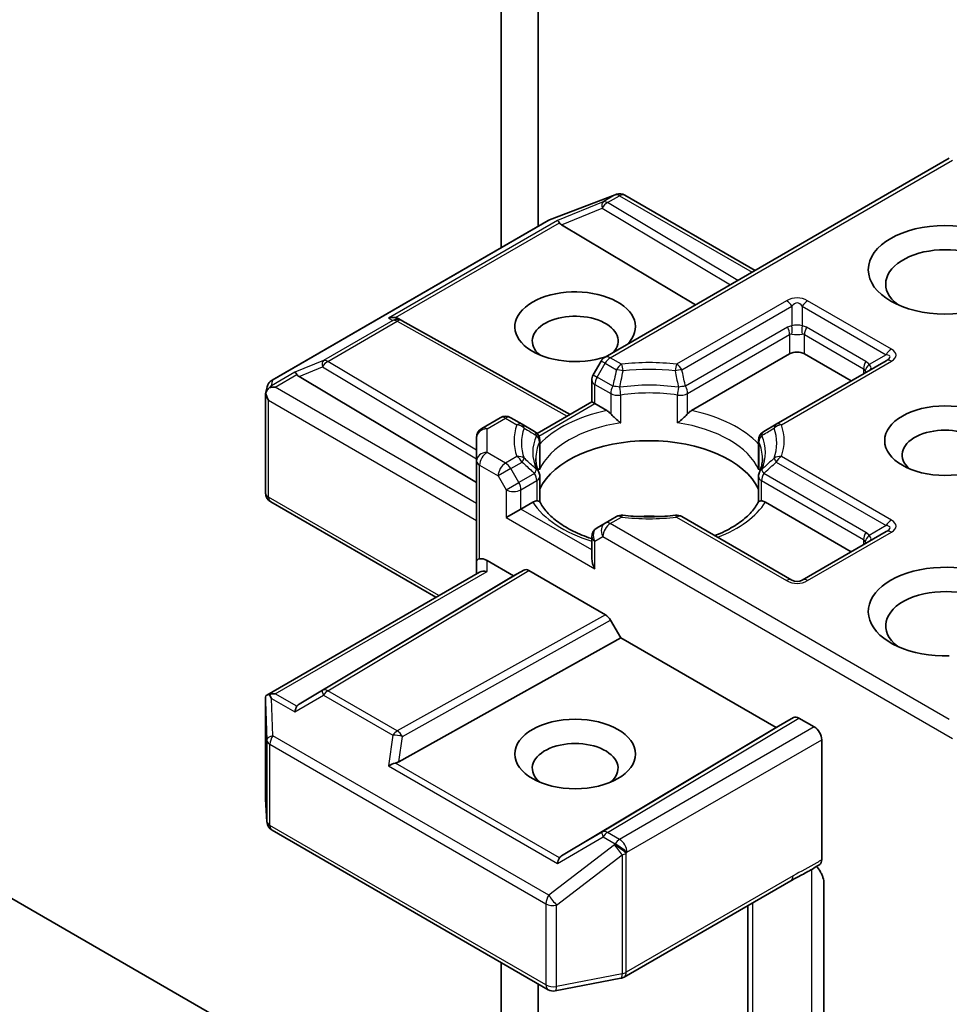
# Model space of a CAD drawing. Units: millimetres. Extents: x 0 to 6707, y 0 to 1264.
# Drawn here: x 873 to 895, y 281 to 305 of the extents above; entities that cross this region are included whole.
import ezdxf

# ---------------------------------------------------------------- set-up
doc = ezdxf.new("R2010")
doc.units = ezdxf.units.MM
doc.layers.add('Visible (ISO)', color=7, linetype='Continuous', lineweight=35)
doc.layers.add('Visible Narrow (ISO)', color=7, linetype='Continuous', lineweight=25)

msp = doc.modelspace()

# ---------------------------------------------------------------- linework, layer by layer
at = {"layer": 'Visible (ISO)'}
for p, q in [((884.9292, 299.5941), (884.9292, 314.7168)), ((884.0453, 314.2064), (884.0453, 299.0838)), ((894.7555, 301.2188), (886.5274, 296.4683)), ((885.2016, 299.7478), (886.7668, 300.3502)), ((886.8044, 300.3621), (886.7872, 300.3571)), ((886.9988, 300.3384), (890.1147, 298.5394)), ((878.5688, 295.9219), (885.1664, 299.731)), ((885.4889, 299.6307), (888.6905, 297.7172)), ((881.5844, 297.3896), (881.6723, 297.3454)), ((881.6818, 297.3404), (885.694, 295.1026)), ((886.4358, 296.3768), (886.2448, 296.0458)), ((888.5929, 295.1948), (890.9396, 296.5497)), ((893.2449, 296.3837), (890.6168, 294.8664)), ((891.2932, 296.5497), (892.4128, 295.9033)), ((879.2133, 296.0075), (883.4561, 293.4718)), ((886.2113, 295.4013), (886.2113, 295.9208)), ((878.4148, 295.5987), (878.4496, 295.7585)), ((878.4115, 293.2281), (878.4115, 295.5684)), ((884.9028, 294.6458), (886.2113, 295.4013)), ((886.2845, 295.359), (886.2113, 295.4013)), ((886.2845, 295.359), (886.5688, 295.1948)), ((884.0239, 295.0229), (883.5811, 294.7672)), ((884.545, 294.8664), (884.2739, 295.0229)), ((884.8422, 294.6948), (884.545, 294.8664)), ((890.6168, 294.8664), (890.3195, 294.6948)), ((883.4561, 294.5507), (883.4561, 293.9899)), ((884.9672, 294.4783), (884.9672, 293.8678)), ((890.1945, 294.4783), (890.1945, 293.8678)), ((883.4561, 293.9899), (883.4561, 291.6085)), ((884.9672, 293.014), (884.9672, 293.6211)), ((890.1945, 293.014), (890.1945, 293.6211)), ((882.4847, 290.7322), (878.5365, 293.0116)), ((884.5167, 292.8415), (884.1632, 292.6373)), ((884.5167, 292.8415), (884.801, 293.0056)), ((890.3607, 293.0056), (892.4128, 291.8208)), ((886.7984, 292.6619), (886.5274, 292.5054)), ((890.9914, 291.1445), (888.3633, 292.6619)), ((886.5274, 292.5054), (886.3363, 292.3951)), ((886.2113, 292.1786), (886.2113, 291.659)), ((893.2449, 292.3013), (891.2414, 291.1445)), ((883.4561, 291.6085), (883.4561, 291.293)), ((883.7061, 291.6085), (884.34, 291.2425)), ((878.4427, 288.3985), (883.5293, 291.3353)), ((884.34, 291.2425), (879.2133, 288.1785)), ((884.34, 291.2425), (884.5828, 291.3827)), ((884.7078, 291.3703), (886.5354, 290.3152)), ((886.6604, 290.1832), (886.9032, 289.7626)), ((881.5963, 286.8027), (886.9032, 289.7626)), ((886.9032, 289.7626), (890.6155, 287.6193)), ((878.4115, 288.2631), (878.4115, 285.9228)), ((890.6155, 287.6193), (891.0352, 287.8615)), ((891.1602, 287.8492), (891.5289, 287.6363)), ((885.4889, 284.5553), (890.6155, 287.6193)), ((891.7057, 284.4645), (891.7057, 287.3301)), ((878.412, 285.9078), (878.4443, 285.3697)), ((884.0453, 276.7837), (869.3854, 285.2476)), ((878.5688, 285.1682), (885.1664, 281.3591)), ((886.9816, 281.6604), (890.9688, 283.9624)), ((891.7586, 283.8975), (891.7586, 280.0521)), ((889.9379, 283.3672), (889.9379, 278.8614)), ((884.0453, 282.0064), (884.0453, 276.7837)), ((885.3386, 281.3301), (886.9038, 281.6314)), ((884.9292, 277.294), (884.9292, 281.4961))]:
    msp.add_line(p, q, dxfattribs=at)
for centre, start, end in [((886.8566, 300.1169), 106.10211, 111.05172), ((886.8738, 300.1219), 60, 106.10211), ((885.2914, 299.5145), 111.05172, 120), ((881.56, 297.122), 60.84996, 63.31121), ((886.6524, 296.2518), 120, 150), ((878.6938, 295.7054), 120, 167.72814), ((886.4613, 295.9208), 150, 180), ((884.1489, 294.8064), 60, 120), ((883.7061, 294.5507), 120, 180), ((884.7172, 294.4783), 0, 60.00001), ((890.4445, 294.4783), 120, 180), ((884.7172, 293.6211), 0, 24.18021), ((890.4445, 293.6211), 155.81979, 180), ((878.6615, 293.2281), 180, 240), ((886.9234, 292.4454), 83.15253, 120), ((888.2383, 292.4454), 60, 96.84747), ((886.4613, 292.1786), 120, 180), ((891.1164, 291.3611), 240, 300), ((878.6615, 285.9228), 180, 183.43562), ((878.6938, 285.3847), 183.43562, 240), ((886.8566, 281.8769), 280.89339, 300), ((885.2914, 281.5756), 240, 280.89339)]:
    msp.add_arc(centre, 0.25, start, end, dxfattribs=at)
for centre, major_axis, ratio, start_param, end_param in [((885.4964, 299.5081), (0.1105, -0.2249), 0.1137262, 2.3638175, 3.0073186), ((885.9048, 299.6759), (-0.4787, 0.0342), 0.3026251, 0.2228992, 0.5400652), ((894.6519, 298.2167), (-1.4167, 0), 0.5773503, 2.4941852, 6.9305928), ((885.8131, 297.1961), (1.4412, 0), 0.5773503, 5.7477827, 11.5309769), ((881.455, 297.1748), (0.2648, 0.0077), 0.9268026, 1.3125137, 1.9560148), ((881.518, 297.1431), (-0.1724, 0.2396), 0.8001954, 5.2907241, 5.5595571), ((885.8131, 296.8559), (-1.0246, 0), 0.5773503, 2.6530138, 6.8815928), ((891.1164, 296.4476), (-0.25, 0), 0.5773503, 3.9269908, 5.4977871), ((879.2208, 295.8849), (0.1105, -0.2249), 0.1137262, 2.3638175, 3.0073186), ((879.6292, 296.0527), (-0.4787, 0.0342), 0.3026251, 0.2228992, 0.5400652), ((878.6628, 295.5627), (-0.1846, -0.2528), 0.7530193, 4.3231182, 4.5575493), ((878.6438, 295.5518), (-0.3536, 0), 0.5773503, 4.712389, 5.121459), ((878.6615, 295.5569), (-0.2492, 0.0268), 0.7530193, 6.1238818, 6.3639614), ((878.6615, 295.5415), (-0.1768, 0.3062), 0.5773503, 1.0254777, 1.5707963), ((894.6519, 294.1342), (-1.0246, 0), 0.5773503, 2.5431851, 6.8815928), ((887.5809, 292.9095), (2.7083, 0), 0.5773503, 0.265163, 2.8764297), ((887.5809, 291.8549), (1.4167, 0), 0.5773503, 1.40444, 1.7371527), ((883.7061, 291.6085), (-0.25, 0), 0.2391463, 5.4977871, 6.2831853), ((883.7061, 291.4043), (0.222, -0.222), 0.5176381, 2.0484546, 2.8338528), ((886.4613, 291.5146), (-0.1768, 0.3062), 0.5773503, 0.7853982, 1.5707963), ((894.6519, 290.392), (-1.8333, 0), 0.5773503, 3.6147912, 7.9104954), ((883.7061, 291.1487), (-0.231, 0.1334), 0.7174389, 5.1050881, 5.8904862), ((884.7078, 291.1662), (-0.125, 0.2165), 0.5773503, 5.4976379, 6.2831107), ((894.6519, 290.0518), (-1.4167, 0), 0.5773503, 3.8234317, 6.9305928), ((886.5354, 290.1111), (0.125, -0.2165), 0.5773503, 1.5705724, 2.3560452), ((878.6615, 288.2516), (-0.0083, 0.478), 0.5227383, 1.297431, 1.5721578), ((878.6438, 288.226), (-0.3536, 0), 0.5773503, 4.712389, 5.1214592), ((878.6628, 288.215), (-0.2629, 0.4377), 0.0782185, 1.0542996, 1.2887308), ((879.2208, 287.8928), (-0.0012, 0.2817), 0.4024987, 0.5548759, 1.1983771), ((879.6292, 288.1333), (-0.4787, -0.0342), 0.3026251, 5.7431201, 6.0602861), ((891.1602, 287.645), (-0.125, 0.2165), 0.5773503, 5.4976379, 6.2831107), ((891.5289, 287.4322), (0.125, -0.2165), 0.5773503, 0.7853982, 2.3561945), ((885.8131, 286.6497), (-1.0246, 0), 0.5773503, 2.5431851, 6.8815928), ((881.455, 286.6029), (0.2577, 0.1253), 0.4900103, 1.1054507, 1.7489518), ((881.518, 287.0428), (0.1724, 0.2396), 0.8001954, 3.8652209, 4.1823869), ((885.4964, 284.2696), (-0.0012, 0.2817), 0.4024987, 0.5548759, 1.1983771), ((885.9048, 284.5101), (-0.4787, -0.0342), 0.3026251, 5.7431201, 6.0602861)]:
    msp.add_ellipse(centre, major_axis=major_axis, ratio=ratio, start_param=start_param, end_param=end_param, dxfattribs=at)
for centre, major_axis in [((894.6519, 298.5569), (-1.8333, 0)), ((894.6519, 294.4744), (-1.4412, 0)), ((885.8131, 286.9899), (1.4412, 0))]:
    msp.add_ellipse(centre, major_axis=major_axis, ratio=0.5773503, dxfattribs=at)
for points, knots in [([(878.5032, 295.7391), (878.4994, 295.7359), (878.4956, 295.7325), (878.4725, 295.7111), (878.4556, 295.6898), (878.4333, 295.652), (878.4244, 295.6318), (878.4187, 295.6131)], [0.381031219, 0.381031219, 0.381031219, 0.381031219, 0.382741903, 0.382741903, 0.391761654, 0.391761654, 0.398553638, 0.398553638, 0.398553638, 0.398553638]), ([(886.5688, 295.1948), (886.5937, 295.1804), (886.6232, 295.1572), (886.6514, 295.1282), (886.6566, 295.1226), (886.6617, 295.1168)], [0.046570546, 0.046570546, 0.046570546, 0.046570546, 0.059268827, 0.059268827, 0.062007553, 0.062007553, 0.062007553, 0.062007553]), ([(888.5, 295.1168), (888.5052, 295.1226), (888.5103, 295.1282), (888.5386, 295.1572), (888.568, 295.1804), (888.5929, 295.1948)], [0.125076059, 0.125076059, 0.125076059, 0.125076059, 0.127814785, 0.127814785, 0.140513066, 0.140513066, 0.140513066, 0.140513066]), ([(886.6617, 295.1168), (886.6673, 295.1104), (886.6731, 295.1041), (886.7051, 295.0694), (886.7352, 295.0396), (886.8107, 294.9704), (886.8562, 294.9325), (886.9, 294.9003), (886.9006, 294.8999), (886.9012, 294.8994)], [0.073709419, 0.073709419, 0.073709419, 0.073709419, 0.076897284, 0.076897284, 0.091048315, 0.091048315, 0.109993893, 0.109993893, 0.110269957, 0.110269957, 0.110269957, 0.110269957]), ([(888.2605, 294.8994), (888.2611, 294.8999), (888.2617, 294.9003), (888.3055, 294.9325), (888.3511, 294.9704), (888.4265, 295.0396), (888.4567, 295.0694), (888.4887, 295.1041), (888.4944, 295.1104), (888.5, 295.1168)], [-0.000337696, -0.000337696, -0.000337696, -0.000337696, 0, 0, 0.023175232, 0.023175232, 0.04048552, 0.04048552, 0.044385084, 0.044385084, 0.044385084, 0.044385084]), ([(884.9453, 293.7235), (884.9354, 293.7455), (884.9265, 293.7675), (884.9109, 293.8113), (884.9041, 293.8332), (884.8926, 293.8767), (884.8878, 293.8984), (884.8801, 293.9418), (884.8773, 293.9634), (884.8735, 294.0066), (884.8725, 294.0281), (884.8725, 294.0497)], [0.53174974, 0.53174974, 0.53174974, 0.53174974, 0.58247942, 0.58247942, 0.63320911, 0.63320911, 0.68393879, 0.68393879, 0.73466848, 0.73466848, 0.78539816, 0.78539816, 0.78539816, 0.78539816]), ([(890.2892, 294.0497), (890.2892, 294.0281), (890.2883, 294.0066), (890.2845, 293.9634), (890.2816, 293.9418), (890.274, 293.8984), (890.2692, 293.8767), (890.2576, 293.8332), (890.2508, 293.8113), (890.2352, 293.7675), (890.2264, 293.7455), (890.2165, 293.7235)], [3.92699082, 3.92699082, 3.92699082, 3.92699082, 3.9777205, 3.9777205, 4.02845019, 4.02845019, 4.07917987, 4.07917987, 4.12990956, 4.12990956, 4.18063924, 4.18063924, 4.18063924, 4.18063924]), ([(884.9592, 293.7782), (884.9594, 293.7791), (884.9595, 293.78), (884.9647, 293.81), (884.9672, 293.8392), (884.9672, 293.8678)], [-0.000337696, -0.000337696, -0.000337696, -0.000337696, 0, 0, 0.010702954, 0.010702954, 0.010702954, 0.010702954]), ([(890.1945, 293.8678), (890.1945, 293.8392), (890.1971, 293.81), (890.2022, 293.78), (890.2024, 293.7791), (890.2025, 293.7782)], [0.1012443086, 0.1012443086, 0.1012443086, 0.1012443086, 0.109993893, 0.109993893, 0.1102699567, 0.1102699567, 0.1102699567, 0.1102699567]), ([(884.801, 293.0056), (884.826, 293.02), (884.8554, 293.0307), (884.8837, 293.0343), (884.8888, 293.0347), (884.894, 293.0348)], [0.046570546, 0.046570546, 0.046570546, 0.046570546, 0.059268827, 0.059268827, 0.062007553, 0.062007553, 0.062007553, 0.062007553]), ([(884.894, 293.0348), (884.8995, 293.0349), (884.9048, 293.0349), (884.9313, 293.0341), (884.9473, 293.0309), (884.9611, 293.023), (884.9641, 293.0202), (884.9657, 293.017)], [0.073709419, 0.073709419, 0.073709419, 0.073709419, 0.076897284, 0.076897284, 0.091048315, 0.091048315, 0.097321849, 0.097321849, 0.097321849, 0.097321849]), ([(886.2113, 292.1338), (886.2076, 292.1349), (886.204, 292.1361), (886.0459, 292.1878), (885.9009, 292.2467), (885.6359, 292.3776), (885.5158, 292.4497), (885.3055, 292.6027), (885.2151, 292.6837), (885.0666, 292.849), (885.0083, 292.9333), (884.9657, 293.017)], [6.00870701, 6.00870701, 6.00870701, 6.00870701, 6.01323515, 6.01323515, 6.2054971, 6.2054971, 6.39775905, 6.39775905, 6.590021, 6.590021, 6.78228295, 6.78228295, 6.78228295, 6.78228295]), ([(890.1961, 293.017), (890.1534, 292.9333), (890.0952, 292.849), (889.9466, 292.6837), (889.8563, 292.6027), (889.6459, 292.4497), (889.5259, 292.3776), (889.3171, 292.2745), (889.2368, 292.239), (889.1528, 292.206)], [4.21329134, 4.21329134, 4.21329134, 4.21329134, 4.40555329, 4.40555329, 4.59781524, 4.59781524, 4.79007719, 4.79007719, 4.90068439, 4.90068439, 4.90068439, 4.90068439]), ([(890.1961, 293.017), (890.1977, 293.0202), (890.2006, 293.023), (890.2144, 293.0309), (890.2304, 293.0341), (890.257, 293.0349), (890.2622, 293.0349), (890.2678, 293.0348)], [0.015501113, 0.015501113, 0.015501113, 0.015501113, 0.023175232, 0.023175232, 0.04048552, 0.04048552, 0.044385084, 0.044385084, 0.044385084, 0.044385084]), ([(890.2678, 293.0348), (890.2729, 293.0347), (890.2781, 293.0343), (890.3063, 293.0307), (890.3358, 293.02), (890.3607, 293.0056)], [0.125076059, 0.125076059, 0.125076059, 0.125076059, 0.127814785, 0.127814785, 0.140513066, 0.140513066, 0.140513066, 0.140513066]), ([(886.9532, 292.6936), (887.0356, 292.6837), (887.1188, 292.6757), (887.2861, 292.6638), (887.3702, 292.6598), (887.5387, 292.6558), (887.6231, 292.6558), (887.7916, 292.6598), (887.8757, 292.6638), (888.0429, 292.6757), (888.1261, 292.6837), (888.2085, 292.6936)], [0.58033164, 0.58033164, 0.58033164, 0.58033164, 0.66235825, 0.66235825, 0.74438486, 0.74438486, 0.82641147, 0.82641147, 0.90843808, 0.90843808, 0.99046469, 0.99046469, 0.99046469, 0.99046469]), ([(878.5032, 288.4133), (878.4989, 288.4132), (878.4947, 288.4129), (878.4726, 288.4109), (878.4538, 288.4053), (878.4324, 288.3924), (878.4241, 288.3847), (878.4187, 288.3764)], [0.250886766, 0.250886766, 0.250886766, 0.250886766, 0.252877969, 0.252877969, 0.261958418, 0.261958418, 0.268388032, 0.268388032, 0.268388032, 0.268388032]), ([(890.9688, 283.9624), (891.0096, 283.986), (891.0518, 284.0086), (891.1392, 284.0543), (891.1846, 284.0775), (891.2779, 284.1263), (891.3258, 284.1521), (891.422, 284.2064), (891.4703, 284.2349), (891.5651, 284.2932), (891.6117, 284.3229), (891.6569, 284.3517)], [0, 0, 0, 0, 0.02305156, 0.02305156, 0.04610312, 0.04610312, 0.06915468, 0.06915468, 0.09220624, 0.09220624, 0.11525781, 0.11525781, 0.11525781, 0.11525781]), ([(891.7057, 284.4645), (891.7057, 284.4378), (891.7011, 284.414), (891.684, 284.3758), (891.672, 284.3613), (891.6569, 284.3517)], [0, 0, 0, 0, 0.011766592, 0.011766592, 0.02291842, 0.02291842, 0.02291842, 0.02291842]), ([(891.5822, 284.3042), (891.6129, 284.2696), (891.6442, 284.227), (891.6809, 284.1654), (891.6941, 284.1405), (891.7057, 284.1151)], [0.097912632, 0.097912632, 0.097912632, 0.097912632, 0.114425932, 0.114425932, 0.123721287, 0.123721287, 0.123721287, 0.123721287]), ([(891.7586, 283.8975), (891.7586, 283.9385), (891.7496, 283.9917), (891.7278, 284.0619), (891.7176, 284.0888), (891.7057, 284.1151)], [0.151444025, 0.151444025, 0.151444025, 0.151444025, 0.169518324, 0.169518324, 0.179166763, 0.179166763, 0.179166763, 0.179166763])]:
    msp.add_open_spline(points, degree=3, knots=knots, dxfattribs=at)
at = {"layer": 'Visible Narrow (ISO)'}
for p, q in [((886.6524, 296.4559), (894.8287, 301.1765)), ((886.7677, 300.3464), (886.4794, 300.18)), ((886.7505, 300.3415), (886.7677, 300.3464)), ((885.1853, 299.739), (886.7505, 300.3415)), ((886.4794, 300.18), (885.3903, 299.7326)), ((886.5855, 300.1596), (886.8738, 300.326)), ((889.6984, 298.2991), (886.5855, 300.1596)), ((886.8738, 300.326), (890.0414, 298.4971)), ((885.4889, 299.6307), (886.4583, 300.0289)), ((886.4583, 300.0289), (889.5225, 298.1975)), ((878.5878, 295.9299), (885.1853, 299.739)), ((885.3903, 299.7326), (881.349, 297.3994)), ((881.5158, 297.414), (885.4356, 299.6772)), ((890.8664, 297.8167), (888.2383, 296.2994)), ((893.3699, 296.66), (891.3664, 297.8167)), ((888.3633, 296.1674), (890.9914, 297.6848)), ((890.9914, 297.6848), (890.9914, 297.2157)), ((891.2414, 297.6848), (893.2449, 296.5281)), ((891.2414, 297.6848), (891.2414, 297.2157)), ((881.454, 297.3466), (879.7955, 296.389)), ((879.9015, 296.3686), (881.56, 297.3262)), ((881.349, 297.3994), (881.454, 297.3466)), ((881.56, 297.3262), (885.6217, 295.0608)), ((890.8878, 297.1837), (888.4482, 295.7752)), ((892.7592, 296.3672), (891.345, 297.1837)), ((888.5, 295.601), (890.9396, 297.0095)), ((890.9396, 297.0095), (890.9396, 296.5497)), ((891.2932, 297.0095), (892.7074, 296.193)), ((891.2932, 296.5497), (891.2932, 297.0095)), ((879.7955, 296.389), (879.1148, 296.1094)), ((883.4561, 294.2442), (879.9015, 296.3686)), ((886.5274, 296.3239), (886.4358, 296.3768)), ((886.9234, 296.2994), (886.6524, 296.4559)), ((890.7418, 294.854), (893.3699, 296.3714)), ((893.2449, 296.5281), (892.8386, 296.2935)), ((879.1148, 296.1094), (878.5567, 295.7873)), ((879.2133, 296.0075), (879.7744, 296.2379)), ((879.7744, 296.2379), (883.4561, 294.0375)), ((886.3363, 295.993), (886.5274, 296.3239)), ((886.5274, 296.3239), (886.7984, 296.1674)), ((892.7074, 296.193), (892.7074, 296.0734)), ((878.5567, 295.7873), (878.5878, 295.9299)), ((878.6438, 295.7559), (879.1601, 296.0539)), ((886.2448, 296.0458), (886.3363, 295.993)), ((886.7135, 295.7752), (886.3363, 295.993)), ((883.4561, 292.9775), (878.6438, 295.7559)), ((886.2845, 295.8188), (886.6617, 295.601)), ((886.2845, 295.359), (886.2845, 295.8188)), ((878.4848, 295.4395), (883.4561, 292.5693)), ((878.4848, 293.1261), (878.4848, 295.4395)), ((886.6617, 295.601), (886.6617, 295.1168)), ((886.9012, 294.8994), (886.9012, 295.5633)), ((888.2605, 294.8994), (888.2605, 295.5633)), ((888.5, 295.1168), (888.5, 295.601)), ((884.9434, 294.5847), (886.2845, 295.359)), ((883.7061, 294.7549), (884.1489, 295.0105)), ((884.1489, 295.0105), (884.42, 294.854)), ((883.7061, 294.194), (883.7061, 294.7549)), ((884.9592, 294.4421), (884.9592, 293.7782)), ((890.2025, 294.4421), (890.2025, 293.7782)), ((884.1489, 293.9384), (883.7061, 294.194)), ((884.42, 294.0949), (884.1489, 293.9384)), ((893.3699, 292.5775), (890.7418, 294.0949)), ((883.5293, 293.8878), (883.9721, 293.6322)), ((883.5293, 291.6507), (883.5293, 293.8878)), ((884.2739, 293.8064), (883.9721, 293.6322)), ((884.2739, 293.8064), (884.545, 293.9629)), ((884.465, 293.4755), (884.2739, 293.8064)), ((890.6168, 293.9629), (893.2449, 292.4456)), ((883.9721, 293.6322), (884.1632, 293.3012)), ((884.8422, 293.6933), (884.465, 293.4755)), ((892.7592, 292.2847), (890.3195, 293.6933)), ((884.1632, 293.3012), (884.465, 293.4755)), ((884.1632, 293.3012), (884.1632, 292.6373)), ((884.5167, 293.3012), (884.894, 293.519)), ((884.5167, 292.8415), (884.5167, 293.3012)), ((884.894, 293.519), (884.894, 293.0348)), ((890.2678, 293.519), (892.7074, 292.1105)), ((890.2678, 293.0348), (890.2678, 293.519)), ((882.5579, 290.7744), (878.4848, 293.1261)), ((886.2113, 291.8631), (884.5167, 292.8415)), ((884.1632, 292.6373), (886.2845, 291.4126)), ((886.6524, 292.493), (886.9234, 292.6495)), ((888.2383, 292.6495), (890.8664, 291.1322)), ((894.7555, 287.8146), (886.6524, 292.493)), ((893.2449, 292.4456), (892.8386, 292.211)), ((886.2845, 292.0765), (886.4756, 292.1868)), ((886.4756, 292.1868), (894.8287, 287.3641)), ((891.3664, 291.1322), (893.3699, 292.2889)), ((886.2845, 291.4126), (886.2845, 292.0765)), ((892.7074, 292.1105), (892.7074, 291.9909)), ((883.7061, 291.3528), (883.7061, 291.6085)), ((878.6438, 288.4301), (883.7061, 291.3528)), ((884.5828, 291.3827), (879.7744, 288.5089)), ((879.9015, 288.4978), (884.7078, 291.3703)), ((886.5354, 290.3152), (881.56, 287.5403)), ((881.6829, 287.407), (886.6604, 290.1832)), ((879.1601, 288.1321), (878.6438, 288.4301)), ((879.1148, 287.9949), (879.7955, 288.3957)), ((879.7744, 288.5089), (879.2133, 288.1785)), ((879.7955, 288.3957), (881.454, 287.4382)), ((881.56, 287.5403), (879.9015, 288.4978)), ((878.4117, 288.2466), (878.444, 287.3189)), ((878.4117, 285.9178), (878.4117, 288.2466)), ((878.5567, 288.3171), (879.1148, 287.9949)), ((878.5878, 287.426), (878.5567, 288.3171)), ((891.0352, 287.8615), (886.4583, 285.1262)), ((886.5855, 285.1151), (891.1602, 287.8492)), ((885.1853, 283.6169), (878.5878, 287.426)), ((881.454, 287.4382), (881.349, 286.705)), ((881.5963, 286.8027), (881.6829, 287.407)), ((891.5289, 287.6363), (886.8738, 284.9487)), ((878.444, 287.3189), (878.444, 285.3797)), ((878.5171, 285.2827), (878.5171, 287.2218)), ((878.5171, 287.2218), (885.1146, 283.4128)), ((887.0505, 284.6425), (891.7057, 287.3301)), ((881.349, 286.705), (885.3903, 284.3717)), ((885.4356, 284.5088), (881.5158, 286.772)), ((878.444, 285.3797), (878.4117, 285.9178)), ((885.1146, 281.4736), (878.5171, 285.2827)), ((886.4583, 285.1262), (885.4889, 284.5553)), ((886.8738, 284.9487), (886.5855, 285.1151)), ((886.7505, 284.8218), (885.1853, 283.6169)), ((885.3903, 284.3717), (886.4794, 285.013)), ((886.4794, 285.013), (886.7677, 284.8466)), ((886.7677, 284.8466), (886.7505, 284.8218)), ((887.0333, 284.6176), (887.0505, 284.6425)), ((887.0333, 281.7748), (887.0333, 284.6176)), ((885.3704, 283.3779), (886.9356, 284.5828)), ((886.9356, 284.5828), (886.9356, 281.7399)), ((891.4616, 284.2301), (891.4616, 279.9253)), ((891.0206, 284.0769), (887.0333, 281.7748)), ((885.1146, 283.4128), (885.1146, 281.4736)), ((890.0599, 279.1102), (890.0599, 283.4377)), ((885.3704, 281.4387), (885.3704, 283.3779)), ((886.9356, 281.7399), (885.3704, 281.4387))]:
    msp.add_line(p, q, dxfattribs=at)
for centre, start, end in [((891.1164, 297.3837), 60, 120), ((891.1164, 291.5652), 240, 300)]:
    msp.add_arc(centre, 0.5, start, end, dxfattribs=at)
for centre, major_axis, ratio, start_param, end_param in [((886.8566, 300.1169), (-0.0693, 0.2402), 0.8082904, 0, 0.1973956), ((886.8566, 300.1169), (-0.0898, 0.2333), 0.5360563, 0, 0.1372135), ((886.8738, 300.1219), (-0.0693, 0.2402), 0.8082904, 0, 0.1973956), ((886.8738, 300.1219), (-0.125, 0.2165), 0.5773503, 5.4977871, 6.1412883), ((886.8738, 300.1219), (0.125, 0.2165), 0.5773503, 0, 0.7853982), ((886.5855, 299.9555), (-0.095, 0.2313), 0.4053533, 0.126651, 1.0873181), ((886.5855, 299.9555), (0.1283, 0.2146), 0.5872385, 0.7941872, 1.57966), ((886.5855, 299.9555), (-0.125, 0.2165), 0.5773503, 5.4977871, 6.1412883), ((885.2914, 299.5145), (-0.125, 0.2165), 0.5773503, 6.1412883, 6.2831853), ((885.2914, 299.5145), (-0.0898, 0.2333), 0.5360563, 0, 0.1372135), ((890.8664, 297.6126), (0.125, -0.2165), 0.5773503, 1.5707963, 2.3561945), ((891.1164, 297.1796), (0, 0.5833), 0.4285714, 5.7595865, 6.8067841), ((891.3664, 297.6126), (-0.125, -0.2165), 0.5773503, 3.9269908, 4.712389), ((881.56, 297.122), (0.1123, 0.2234), 0.9892858, 0, 0.912334), ((881.56, 297.122), (-0.125, 0.2165), 0.5773503, 5.4977871, 6.1412883), ((881.56, 297.122), (0.1218, 0.2183), 0.5672897, 0, 0.7769076), ((891.2414, 296.5713), (-0.3536, 0.6124), 0.5773503, 6.0213859, 6.2831853), ((890.7628, 297.1116), (0.125, -0.2165), 0.5773503, 0.7853982, 1.5707963), ((891.1164, 297.0765), (-0.25, 0), 0.6427344, 4.1887902, 5.2359878), ((890.8664, 297.1435), (0.0222, -0.249), 0.5398878, 0.9973877, 1.8163046), ((891.3664, 297.1435), (-0.0222, -0.249), 0.5398878, 4.4668807, 5.2857976), ((890.9914, 296.5713), (0.3536, 0.6124), 0.5773503, 0, 0.2617994), ((891.47, 297.1116), (-0.125, -0.2165), 0.5773503, 4.712389, 5.4977871), ((891.1164, 296.4992), (-0.1616, 0.517), 0.3689725, 6.1039603, 6.3657596), ((891.1164, 297.0765), (0.25, 0), 0.2679492, 4.1887902, 5.2359878), ((891.1164, 296.4992), (0.1616, 0.517), 0.3689725, 6.200611, 6.4624104), ((893.3699, 296.4559), (-0.125, -0.2165), 0.5773503, 3.9269908, 4.712389), ((892.6199, 296.5157), (0.866, 0), 0.3333333, 5.7595865, 6.8067841), ((879.9015, 296.1645), (-0.095, 0.2313), 0.4053533, 0.126651, 1.0873181), ((879.9015, 296.1645), (0.1283, 0.2146), 0.5872385, 0.7941872, 1.57966), ((879.9015, 296.1645), (-0.125, 0.2165), 0.5773503, 5.4977871, 6.1412883), ((886.6524, 296.2518), (-0.125, 0.2165), 0.5773503, 5.4977871, 6.2831853), ((886.6524, 296.2518), (-0.125, -0.2165), 0.5773503, 3.9269908, 4.712389), ((887.5809, 294.4744), (-3.2286, 0), 0.5773503, 4.5073225, 4.9174555), ((892.8842, 296.2951), (-0.125, -0.2165), 0.5773503, 4.712389, 5.4977871), ((892.4056, 295.7549), (0.3536, 0.6124), 0.5773503, 6.0213859, 6.2831853), ((892.6199, 296.3116), (0.7209, 0.1731), 0.1894955, 5.7141319, 6.7613294), ((893.3699, 296.1672), (-0.125, 0.2165), 0.5773503, 5.4977871, 6.2831853), ((886.9234, 296.0953), (0.125, 0.2165), 0.5773503, 0.7853982, 1.5707963), ((886.9234, 296.0953), (0.2439, -0.0549), 0.2059935, 1.4691407, 2.1545648), ((886.9234, 296.0953), (0.0298, -0.2482), 0.1662651, 1.7306981, 2.5160962), ((887.5809, 294.4147), (3.0518, 0), 0.5773503, 1.3657298, 1.7758629), ((888.2383, 296.0953), (0.0298, 0.2482), 0.1662651, 0.6254964, 1.4108946), ((888.2383, 296.0953), (0.2439, 0.0549), 0.2059935, 0.9870278, 1.6724519), ((888.2383, 296.0953), (0.125, -0.2165), 0.5773503, 1.5707963, 2.3561945), ((892.5306, 295.6827), (0.1616, 0.517), 0.3689725, 5.9388116, 6.200611), ((892.9636, 296.2214), (-0.2045, -0.1438), 0.5398878, 4.9578973, 5.7768142), ((892.5306, 296.26), (0.2383, -0.2451), 0.3088144, 0.6416595, 0.831197), ((892.5306, 296.26), (0.355, -0.0532), 0.3983362, 5.8191769, 6.8663745), ((878.6938, 295.7054), (-0.2443, 0.0531), 0.9894189, 5.3627467, 6.2831853), ((878.6938, 295.7054), (-0.125, 0.2165), 0.5773503, 6.1412883, 6.2831853), ((886.4613, 295.9208), (-0.25, 0), 0.5773503, 0, 0.7853982), ((886.4613, 295.9208), (-0.125, -0.2165), 0.5773503, 4.712389, 5.4977871), ((886.8385, 295.703), (-0.125, -0.2165), 0.5773503, 4.712389, 5.4977871), ((886.8385, 295.703), (-0.2448, 0.0508), 0.216458, 4.5752469, 5.2926415), ((887.5809, 294.194), (-2.7816, 0), 0.5773503, 4.4587406, 4.9660374), ((886.8385, 295.703), (0.037, -0.2472), 0.2048895, 0.9399057, 1.7253039), ((888.3232, 295.703), (-0.037, -0.2472), 0.2048895, 4.5578814, 5.3432796), ((888.3232, 295.703), (-0.2448, -0.0508), 0.216458, 4.1321364, 4.849531), ((888.3232, 295.703), (0.125, -0.2165), 0.5773503, 0.7853982, 1.5707963), ((886.8385, 295.703), (0.25, 0), 0.5773503, 3.9269908, 4.9660374), ((887.5809, 294.0497), (2.7083, 0), 0.5773503, 1.3171479, 1.8244448), ((888.3232, 295.703), (0.25, 0), 0.5773503, 4.4587406, 5.4977871), ((887.5809, 293.5899), (-2.9583, 0), 0.5773503, 5.0615465, 5.7956632), ((887.5809, 293.5899), (-2.9583, 0), 0.5773503, 3.6291148, 4.3632315), ((884.1489, 294.8064), (-0.125, 0.2165), 0.5773503, 5.4977871, 6.2831853), ((884.1489, 294.8064), (0.125, 0.2165), 0.5773503, 0, 0.7853982), ((883.7061, 294.5507), (-0.25, 0), 0.8164966, 4.712389, 6.2831853), ((883.7061, 294.5507), (-0.125, 0.2165), 0.5773503, 5.4977871, 6.2831853), ((887.5809, 294.4744), (-3.2286, 0), 0.5773503, 6.0781188, 6.4882518), ((884.42, 294.6499), (0.125, 0.2165), 0.5773503, 0, 0.7853982), ((884.42, 294.6499), (-0.2352, 0.0847), 0.7993889, 4.2073835, 4.9927817), ((887.5809, 294.4147), (-3.0518, 0), 0.5773503, 6.0781188, 6.4882518), ((884.42, 294.6499), (0.125, 0.2165), 0.5567646, 5.5977612, 6.2831853), ((887.5809, 293.3858), (-2.7083, 0), 0.5773503, 4.9660374, 6.0295369), ((887.5809, 293.3858), (2.7083, 0), 0.5773503, 0.2536484, 1.3171479), ((890.7418, 294.6499), (-0.125, 0.2165), 0.5567646, 0, 0.6854241), ((890.7418, 294.6499), (-0.2352, -0.0847), 0.7993889, 4.4319963, 5.2173944), ((887.5809, 294.4147), (3.0518, 0), 0.5773503, 6.0781188, 6.4882518), ((890.7418, 294.6499), (-0.125, 0.2165), 0.5773503, 5.4977871, 6.2831853), ((887.5809, 294.4744), (3.2286, 0), 0.5773503, 6.0781188, 6.4882518), ((887.5809, 294.194), (-2.7816, 0), 0.5773503, 6.0295369, 6.5368337), ((884.7172, 294.4783), (0.125, 0.2165), 0.5404822, 5.5657907, 6.2831854), ((884.7172, 294.4783), (0.2281, -0.1024), 0.7903714, 0.3410147, 1.1264129), ((884.7172, 294.4783), (0.25, 0), 0.5773503, 6.0295369, 6.2831853), ((890.4445, 294.4783), (-0.25, 0), 0.5773503, 0, 0.2536484), ((890.4445, 294.4783), (-0.2281, -0.1024), 0.7903714, 5.1567725, 5.9421706), ((890.4445, 294.4783), (-0.125, 0.2165), 0.5404822, 0, 0.7173946), ((887.5809, 294.194), (2.7816, 0), 0.5773503, 6.0295369, 6.5368337), ((887.5809, 294.0497), (-2.7083, 0), 0.5773503, 6.0295369, 6.2831853), ((887.5809, 294.0497), (2.7083, 0), 0.5773503, 0, 0.2536484), ((883.7061, 293.9899), (-0.25, 0), 0.8164966, 4.712389, 6.2831853), ((883.7061, 293.9899), (0.125, 0.2165), 0.5773503, 0.7853982, 2.3561945), ((884.42, 293.8908), (0.2352, 0.0847), 0.7993889, 0.5050055, 1.2904036), ((884.42, 293.8908), (-0.125, 0.2165), 0.5773503, 4.712389, 5.4977871), ((884.42, 293.8908), (0.1695, 0.1838), 0.2059935, 5.2961575, 5.9815816), ((890.7418, 293.8908), (0.2352, -0.0847), 0.7993889, 1.851189, 2.6365872), ((890.7418, 293.8908), (-0.1695, 0.1838), 0.2059935, 0.3016037, 0.9870278), ((890.7418, 293.8908), (-0.125, -0.2165), 0.5773503, 3.9269908, 4.712389), ((883.7061, 293.9899), (-0.25, 0), 0.5773503, 0, 0.7853982), ((884.1489, 293.7342), (0.125, 0.2165), 0.5773503, 0.7853982, 2.3561945), ((884.1489, 293.7342), (0.125, -0.2165), 0.5773503, 1.5707963, 2.3561945), ((884.7172, 293.6211), (0.1664, 0.1866), 0.216458, 5.2926415, 6.0100361), ((884.7172, 293.6211), (0.2281, 0.1024), 0.7903714, 0, 0.4443833), ((890.4445, 293.6211), (-0.2281, 0.1024), 0.7903714, 5.8388018, 6.2831853), ((890.4445, 293.6211), (-0.1664, 0.1866), 0.216458, 0.2731492, 0.9905438), ((884.7172, 293.6211), (0.125, -0.2165), 0.5773503, 0.7853982, 1.5707963), ((884.7172, 293.6211), (0.25, 0), 0.5773503, 5.4977871, 6.2831853), ((890.4445, 293.6211), (-0.25, 0), 0.5773503, 0, 0.7853982), ((890.4445, 293.6211), (-0.125, -0.2165), 0.5773503, 4.712389, 5.4977871), ((884.34, 293.4033), (0.25, 0), 0.5773503, 3.9269908, 5.4977871), ((884.34, 293.4033), (0.125, -0.2165), 0.5773503, 0.7853982, 1.5707963), ((878.6615, 293.2281), (-0.25, 0), 0.5773503, 0, 0.7853982), ((878.6615, 293.2281), (-0.125, -0.2165), 0.5773503, 5.4977871, 6.2831853), ((887.5809, 293.5899), (-2.9583, 0), 0.5773503, 0.3491575, 1.0894662), ((887.5809, 293.5899), (2.9583, 0), 0.5773503, 5.2993034, 5.9340278), ((886.9234, 292.4454), (-0.125, 0.2165), 0.5773503, 5.4977871, 6.2831853), ((886.9234, 292.4454), (0.0298, 0.2482), 0.1662651, 0, 0.6254964), ((887.5809, 294.4744), (3.2286, 0), 0.5773503, 4.5073225, 4.9174555), ((888.2383, 292.4454), (-0.0298, 0.2482), 0.1662651, 5.6576889, 6.2831853), ((888.2383, 292.4454), (0.125, 0.2165), 0.5773503, 0, 0.7853982), ((886.4613, 292.1786), (-0.125, 0.2165), 0.8164966, 0, 1.5707963), ((886.6524, 292.2889), (-0.125, 0.2165), 0.8164966, 0, 1.5707963), ((886.6524, 292.2889), (-0.125, -0.2165), 0.5773503, 3.9269908, 5.4977871), ((886.6524, 292.2889), (-0.125, 0.2165), 0.5773503, 5.4977871, 6.2831853), ((893.3699, 292.3734), (-0.125, -0.2165), 0.5773503, 3.9269908, 4.712389), ((892.6199, 292.2291), (0.7209, 0.1731), 0.1894955, 5.7141319, 6.7613294), ((892.6199, 292.4332), (0.866, 0), 0.3333333, 5.7595865, 6.8067841), ((886.4613, 292.1786), (-0.25, 0), 0.5773503, 0, 0.7853982), ((892.8842, 292.2126), (-0.125, -0.2165), 0.5773503, 4.712389, 5.4977871), ((892.9636, 292.1389), (-0.2045, -0.1438), 0.5398878, 4.9578973, 5.7768142), ((892.4056, 291.6724), (0.3536, 0.6124), 0.5773503, 6.0213859, 6.2831853), ((892.5306, 292.1775), (0.355, -0.0532), 0.3983362, 5.8191769, 6.8663745), ((893.3699, 292.0847), (-0.125, 0.2165), 0.5773503, 5.4977871, 6.2831853), ((892.5306, 291.6002), (0.1616, 0.517), 0.3689725, 5.9388116, 6.200611), ((892.5306, 292.1775), (0.2383, -0.2451), 0.3088144, 0.6416595, 0.831197), ((890.8664, 290.928), (0.125, 0.2165), 0.5773503, 0, 0.7853982), ((891.3664, 290.928), (-0.125, 0.2165), 0.5773503, 5.4977871, 6.2831853), ((879.9015, 288.2937), (-0.1269, 0.2154), 0.1923491, 0.0071878, 0.9678548), ((879.9015, 288.2937), (-0.1283, 0.2146), 0.5872385, 5.4889981, 6.2744709), ((879.9015, 288.2937), (0.125, 0.2165), 0.5773503, 0.7853982, 1.4288993), ((878.6938, 287.3239), (-0.2498, -0.0087), 0.4634701, 5.134623, 6.251261), ((878.6938, 287.3239), (0.125, 0.2165), 0.5773503, 1.4288993, 2.3561945), ((881.56, 287.3361), (-0.125, -0.2165), 0.5773503, 3.9269908, 4.5704919), ((881.56, 287.3361), (0.2475, -0.0354), 0.3915833, 1.1083373, 2.0690043), ((881.56, 287.3361), (-0.1218, 0.2183), 0.5672897, 4.7208049, 5.5062777), ((878.6938, 287.3239), (-0.25, 0), 0.5773503, 0.0346473, 0.7853982), ((878.6615, 285.9228), (-0.25, 0), 0.5773503, 0, 0.0346473), ((878.6615, 285.9228), (-0.2496, -0.015), 0.8160066, 6.2342356, 6.2831853), ((878.6938, 285.3847), (-0.2496, -0.015), 0.8160066, 6.2342356, 6.2831853), ((878.6938, 285.3847), (-0.25, 0), 0.5773503, 0.0346473, 0.7853982), ((878.6938, 285.3847), (-0.125, -0.2165), 0.5773503, 5.4977871, 6.2831853), ((886.5855, 284.911), (-0.1269, 0.2154), 0.1923491, 0.0071878, 0.9678548), ((886.5855, 284.911), (-0.1283, 0.2146), 0.5872385, 5.4889981, 6.2744709), ((886.5855, 284.911), (0.125, 0.2165), 0.5773503, 0.7853982, 1.4288993), ((886.8566, 284.7197), (0.2055, -0.1424), 0.1154701, 0.6202495, 2.1910458), ((886.8566, 284.7197), (0.1525, -0.1981), 0.1072113, 4.0908377, 5.389977), ((886.8738, 284.7445), (-0.125, -0.2165), 0.5773503, 3.9269908, 4.5704919), ((886.8738, 284.7445), (-0.2055, 0.1424), 0.1154701, 3.7618421, 5.3326385), ((886.8738, 284.7445), (-0.125, 0.2165), 0.5773503, 3.9269908, 5.4977871), ((886.8566, 284.7197), (0.25, 0), 0.5773503, 5.0341395, 5.4977871), ((890.8438, 284.1789), (0.125, -0.2165), 0.5773503, 0, 0.7853982), ((885.2914, 283.5148), (-0.125, -0.2165), 0.5773503, 4.5704919, 5.4977871), ((885.2914, 283.5148), (0.25, 0), 0.5773503, 3.9269908, 5.0341395), ((885.2914, 283.5148), (-0.1525, 0.1981), 0.1072113, 0.9492451, 2.2483843), ((886.8566, 281.8769), (-0.25, 0), 0.5773503, 1.8925469, 2.3561945), ((886.8566, 281.8769), (0.125, -0.2165), 0.5773503, 0, 0.7853982), ((886.8566, 281.8769), (0.0472, -0.2455), 0.2581989, 0, 0.930274), ((885.2914, 281.5756), (-0.25, 0), 0.5773503, 0.7853982, 1.8925469), ((885.2914, 281.5756), (-0.125, -0.2165), 0.5773503, 5.4977871, 6.2831853), ((885.2914, 281.5756), (0.0472, -0.2455), 0.2581989, 0, 0.930274)]:
    msp.add_ellipse(centre, major_axis=major_axis, ratio=ratio, start_param=start_param, end_param=end_param, dxfattribs=at)
for points, knots in [([(886.7984, 296.1674), (886.7819, 296.0941), (886.7657, 296.0207), (886.7499, 295.9473), (886.7376, 295.8899), (886.7254, 295.8326), (886.7135, 295.7752)], [-0.108854403, -0.108854403, -0.108854403, -0.108854403, -0.081192522, -0.081192522, -0.081192522, -0.059584021, -0.059584021, -0.059584021, -0.059584021]), ([(886.8829, 295.7486), (886.8935, 295.8058), (886.9044, 295.8629), (886.9155, 295.9201), (886.9297, 295.9933), (886.9444, 296.0665), (886.9594, 296.1397)], [0.059584021, 0.059584021, 0.059584021, 0.059584021, 0.081192522, 0.081192522, 0.081192522, 0.108854403, 0.108854403, 0.108854403, 0.108854403]), ([(888.2023, 296.1397), (888.2266, 296.0213), (888.25, 295.9028), (888.2722, 295.7844), (888.2744, 295.7725), (888.2766, 295.7605), (888.2789, 295.7486)], [-0.11035009, -0.11035009, -0.11035009, -0.11035009, -0.065592982, -0.065592982, -0.065592982, -0.061079744, -0.061079744, -0.061079744, -0.061079744]), ([(888.4482, 295.7752), (888.4457, 295.7872), (888.4432, 295.7992), (888.4407, 295.8112), (888.4159, 295.93), (888.39, 296.0488), (888.3633, 296.1674)], [0.061079744, 0.061079744, 0.061079744, 0.061079744, 0.065592982, 0.065592982, 0.065592982, 0.11035009, 0.11035009, 0.11035009, 0.11035009]), ([(884.593, 294.7734), (884.6492, 294.74), (884.7056, 294.7063), (884.7621, 294.6725), (884.8041, 294.6474), (884.8462, 294.6223), (884.8883, 294.597)], [0.141644278, 0.141644278, 0.141644278, 0.141644278, 0.169924019, 0.169924019, 0.169924019, 0.19091466, 0.19091466, 0.19091466, 0.19091466]), ([(890.2734, 294.597), (890.2816, 294.6019), (890.2898, 294.6068), (890.298, 294.6117), (890.3886, 294.666), (890.4789, 294.7199), (890.5687, 294.7734)], [-0.19091701, -0.19091701, -0.19091701, -0.19091701, -0.186843633, -0.186843633, -0.186843633, -0.141646664, -0.141646664, -0.141646664, -0.141646664]), ([(884.8883, 293.791), (884.8674, 293.8094), (884.8466, 293.8279), (884.8258, 293.8464), (884.7479, 293.9156), (884.6703, 293.9854), (884.593, 294.0559)], [-0.195446053, -0.195446053, -0.195446053, -0.195446053, -0.185051705, -0.185051705, -0.185051705, -0.146175699, -0.146175699, -0.146175699, -0.146175699]), ([(890.5687, 294.0559), (890.4798, 293.9748), (890.3904, 293.8944), (890.3006, 293.815), (890.2915, 293.807), (890.2825, 293.799), (890.2734, 293.791)], [-0.11035009, -0.11035009, -0.11035009, -0.11035009, -0.065592982, -0.065592982, -0.065592982, -0.061079744, -0.061079744, -0.061079744, -0.061079744]), ([(884.545, 293.9629), (884.6226, 293.8913), (884.7007, 293.8202), (884.7792, 293.7497), (884.8001, 293.7308), (884.8212, 293.712), (884.8422, 293.6933)], [0.146175699, 0.146175699, 0.146175699, 0.146175699, 0.185051705, 0.185051705, 0.185051705, 0.19544605, 0.19544605, 0.19544605, 0.19544605]), ([(890.3195, 293.6933), (890.3287, 293.7014), (890.3378, 293.7096), (890.3469, 293.7177), (890.4374, 293.7987), (890.5273, 293.8804), (890.6168, 293.9629)], [0.061079744, 0.061079744, 0.061079744, 0.061079744, 0.065592982, 0.065592982, 0.065592982, 0.11035009, 0.11035009, 0.11035009, 0.11035009]), ([(891.7057, 284.4645), (891.6665, 284.4395), (891.6276, 284.4147), (891.3992, 284.2728), (891.21, 284.1862), (891.0206, 284.0769)], [-0.11633822, -0.11633822, -0.11633822, -0.11633822, -0.09642857, -0.09642857, 0, 0, 0, 0])]:
    msp.add_open_spline(points, degree=3, knots=knots, dxfattribs=at)

doc.saveas('drawing.dxf')
